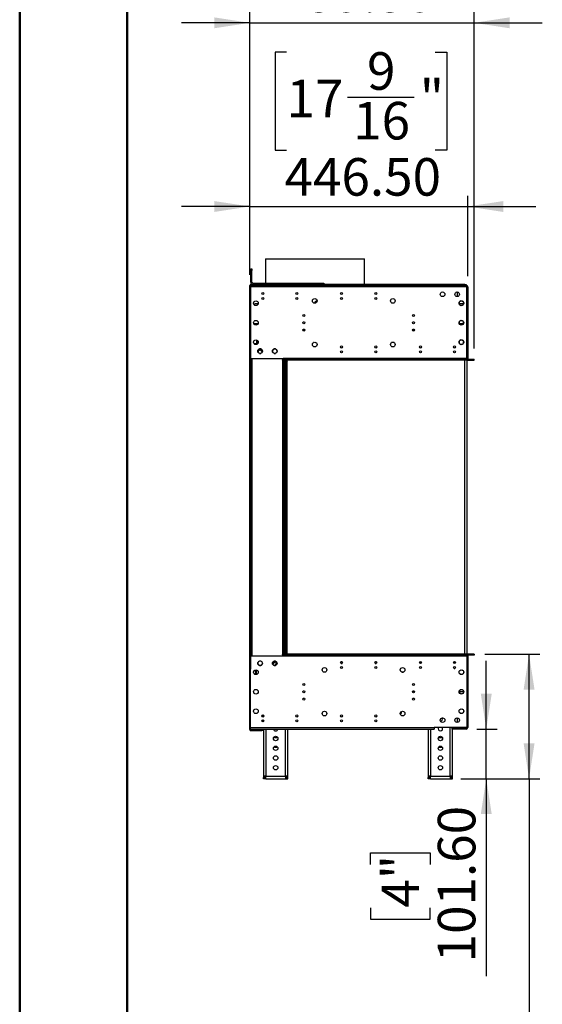
# Model space of a CAD drawing. Units: millimetres. Extents: x 2 to 4622, y -3 to 6531.
# Drawn here: x 2 to 1072, y 2147 to 4165 of the extents above; entities that cross this region are included whole.
import ezdxf

# ---------------------------------------------------------------- set-up
doc = ezdxf.new("R2010")
doc.units = ezdxf.units.MM
doc.header["$LTSCALE"] = 22
doc.layers.add('FORMAT', color=7, linetype='Continuous')
doc.styles.add('SLDTEXTSTYLE0', font='TXT', dxfattribs={"width": 0.75})
doc.dimstyles.new('SLDDIMSTYLE0', dxfattribs={"dimtxt": 77, "dimasz": 72.644, "dimexe": 0, "dimexo": 0.0625, "dimgap": 19.25, "dimtad": 1, "dimrnd": 1e-09, "dimzin": 4, "dimdsep": 46, "dimtxsty": 'SLDTEXTSTYLE0', "dimsah": 1, "dimcen": 0.09, "dimadec": 0, "dimazin": 1, "dimtfac": 1, "dimtmove": 0, "dimatfit": 0, "dimfxl": 1, "dimfrac": 2, "dimtolj": 1, "dimtzin": 12, "dimarcsym": 0})
doc.dimstyles.new('SLDDIMSTYLE3', dxfattribs={"dimtxt": 77, "dimasz": 72.644, "dimexe": 0, "dimexo": 0.0625, "dimgap": 19.25, "dimtad": 1, "dimrnd": 1e-09, "dimzin": 12, "dimdsep": 46, "dimtxsty": 'SLDTEXTSTYLE0', "dimsah": 1, "dimcen": 0.09, "dimadec": 0, "dimazin": 3, "dimtfac": 1, "dimtofl": 0, "dimtmove": 0, "dimatfit": 3, "dimfxl": 1, "dimfrac": 2, "dimtolj": 1, "dimtzin": 12, "dimarcsym": 0})

# ---------------------------------------------------------------- blocks, each defined once
blk = doc.blocks.new('_D_8')
at = {"layer": 'FORMAT'}
for p, q in [((957.5, 2710.9), (957.5, 2850.6)), ((938.1, 2710.9), (979.5, 2710.9)), ((957.5, 2609.3), (957.5, 2710.9)), ((905.6, 2609.3), (979.5, 2609.3)), ((957.5, 2609.3), (957.5, 2204.4)), ((720.1, 2433.6), (720.1, 2457)), ((720.1, 2457), (842.3, 2457)), ((842.3, 2457), (842.3, 2433.6)), ((720.1, 2344.9), (720.1, 2321.5)), ((842.3, 2321.5), (842.3, 2344.9)), ((720.1, 2321.5), (842.3, 2321.5))]:
    blk.add_line(p, q, dxfattribs=at)
for points in [[(957.5, 2710.9), (968.7, 2783.5), (946.3, 2783.5)], [(957.5, 2609.3), (946.3, 2536.6), (968.7, 2536.6)]]:
    blk.add_solid(points, dxfattribs=at)
at = {"layer": 'FORMAT', "char_height": 77, "attachment_point": 1, "rotation": 90, "style": 'SLDTEXTSTYLE0'}
for s, insert in [('101.60', (858.2, 2232.8)), ('4"', (743, 2344.9))]:
    blk.add_mtext(s, dxfattribs=dict(at, insert=insert))
blk = doc.blocks.new('_D_9')
at = {"layer": 'FORMAT'}
for p, q in [((954.6, 2864.4), (1067.2, 2864.4)), ((1045.2, 2609.3), (1045.2, 2864.4)), ((905.6, 2609.3), (1067.2, 2609.3)), ((1045.2, 2609.3), (1045.2, 1845.1)), ((807.8, 2066), (807.8, 2089.5)), ((807.8, 2089.5), (930, 2089.5)), ((930, 2089.5), (930, 2066)), ((807.8, 1920.5), (807.8, 1897)), ((930, 1897), (930, 1920.5)), ((807.8, 1897), (930, 1897))]:
    blk.add_line(p, q, dxfattribs=at)
for points in [[(1045.2, 2864.4), (1034, 2791.7), (1056.4, 2791.7)], [(1045.2, 2609.3), (1056.4, 2681.9), (1034, 2681.9)]]:
    blk.add_solid(points, dxfattribs=at)
at = {"layer": 'FORMAT', "char_height": 77, "attachment_point": 1, "rotation": 90, "style": 'SLDTEXTSTYLE0'}
for s, insert in [('254', (945.9, 1907.9)), ('10"', (830.7, 1920.5))]:
    blk.add_mtext(s, dxfattribs=dict(at, insert=insert))
blk = doc.blocks.new('_D_10')
at = {"layer": 'FORMAT'}
for p, q in [((548.4, 4099), (525, 4099)), ((525, 4099), (525, 3897.6)), ((852.9, 4099), (876.4, 4099)), ((876.4, 4099), (876.4, 3897.6)), ((673.5, 4006.2), (809.9, 4006.2)), ((525, 3897.6), (548.4, 3897.6)), ((876.4, 3897.6), (852.9, 3897.6)), ((473.1, 3642.4), (473.1, 3804.4)), ((919.6, 3639.4), (919.6, 3804.4)), ((473.1, 3782.4), (333.4, 3782.4)), ((473.1, 3782.4), (919.6, 3782.4)), ((919.6, 3782.4), (1059.3, 3782.4))]:
    blk.add_line(p, q, dxfattribs=at)
for points in [[(473.1, 3782.4), (400.4, 3793.5), (400.4, 3771.2)], [(919.6, 3782.4), (992.2, 3771.2), (992.2, 3793.5)]]:
    blk.add_solid(points, dxfattribs=at)
at = {"layer": 'FORMAT', "char_height": 77, "attachment_point": 1, "style": 'SLDTEXTSTYLE0'}
for s, insert in [('9', (713.2, 4098.7)), ('17', (548.4, 4042.4)), ('"', (821.2, 4042.4)), ('16', (684.8, 3996.8)), ('446.50', (544.2, 3881.6))]:
    blk.add_mtext(s, dxfattribs=dict(at, insert=insert))
blk = doc.blocks.new('_D_11')
at = {"layer": 'FORMAT'}
for p, q in [((533.6, 4475.5), (510.2, 4475.5)), ((510.2, 4475.5), (510.2, 4274.1)), ((838.1, 4475.5), (861.5, 4475.5)), ((861.5, 4475.5), (861.5, 4274.1)), ((658.7, 4382.7), (795, 4382.7)), ((510.2, 4274.1), (533.6, 4274.1)), ((861.5, 4274.1), (838.1, 4274.1)), ((473.1, 3642.4), (473.1, 4180.9)), ((932.6, 3491.4), (932.6, 4180.9)), ((473.1, 4158.9), (333.4, 4158.9)), ((473.1, 4158.9), (932.6, 4158.9)), ((932.6, 4158.9), (1072.3, 4158.9))]:
    blk.add_line(p, q, dxfattribs=at)
for points in [[(473.1, 4158.9), (400.4, 4170.1), (400.4, 4147.8)], [(932.6, 4158.9), (1005.2, 4147.8), (1005.2, 4170.1)]]:
    blk.add_solid(points, dxfattribs=at)
at = {"layer": 'FORMAT', "char_height": 77, "attachment_point": 1, "style": 'SLDTEXTSTYLE0'}
for s, insert in [('1', (698.4, 4475.2)), ('"', (806.3, 4419)), ('18', (533.6, 4419)), ('16', (670, 4373.4)), ('459.50', (529.4, 4258.2))]:
    blk.add_mtext(s, dxfattribs=dict(at, insert=insert))

msp = doc.modelspace()

# ---------------------------------------------------------------- linework, layer by layer
at = {"color": 7, "linetype": 'Continuous', "lineweight": 50}
for p, q in [((1.742, -3.246), (1.742, 6530.754)), ((221.735, 114.725), (221.735, 6420.55))]:
    msp.add_line(p, q, dxfattribs=at)
at = {"color": 7, "linetype": 'Continuous', "lineweight": 25}
for p, q in [((504.978, 3674.943), (504.978, 3624.862)), ((504.978, 3674.943), (606.265, 3674.943)), ((606.265, 3674.943), (708.178, 3674.943)), ((708.178, 3622.363), (708.178, 3674.943)), ((475.078, 3654.862), (477.578, 3654.862)), ((475.078, 3650.862), (475.078, 3654.862)), ((477.578, 3654.862), (477.578, 3650.862)), ((477.578, 3650.862), (475.078, 3650.862)), ((475.078, 3627.363), (475.078, 3650.862)), ((477.578, 3627.363), (477.578, 3650.862)), ((473.078, 2709.862), (473.078, 3620.362)), ((474.078, 3620.362), (473.078, 3620.362)), ((474.078, 2709.862), (474.078, 3620.362)), ((474.578, 3617.362), (474.578, 3620.863)), ((474.578, 3620.863), (850.578, 3620.863)), ((474.578, 3617.362), (474.578, 3470.862)), ((850.578, 3617.362), (474.578, 3617.362)), ((477.578, 3627.363), (475.078, 3627.363)), ((475.078, 3621.362), (475.078, 3622.363)), ((913.578, 3622.363), (475.078, 3622.363)), ((913.578, 3621.362), (475.078, 3621.362)), ((480.078, 3624.862), (480.078, 3622.363)), ((480.078, 3624.862), (621.078, 3624.862)), ((504.978, 3621.362), (504.978, 3620.863)), ((621.078, 3622.363), (621.078, 3624.862)), ((621.078, 3624.862), (625.078, 3624.862)), ((625.078, 3624.862), (625.078, 3622.363)), ((708.178, 3620.863), (708.178, 3621.362)), ((850.578, 3620.863), (850.578, 3617.362)), ((885.371, 3618.862), (850.578, 3618.862)), ((917.578, 3617.362), (850.578, 3617.362)), ((885.371, 3617.362), (885.371, 3618.862)), ((887.578, 3618.862), (885.371, 3618.862)), ((887.578, 3618.862), (887.578, 3620.863)), ((887.578, 3620.863), (892.578, 3620.863)), ((892.578, 3618.862), (887.578, 3618.862)), ((892.578, 3620.863), (892.578, 3618.862)), ((892.578, 3620.863), (916.078, 3620.863)), ((892.578, 3618.862), (916.078, 3618.862)), ((897.578, 3618.763), (897.578, 3617.362)), ((916.078, 3618.763), (897.578, 3618.763)), ((913.578, 3621.362), (913.578, 3622.363)), ((913.578, 3622.363), (916.578, 3622.363)), ((916.578, 3621.362), (913.578, 3621.362)), ((916.078, 3618.862), (916.078, 3620.863)), ((916.078, 3617.362), (916.078, 3618.763)), ((916.578, 3622.363), (916.578, 3621.362)), ((917.578, 3470.862), (917.578, 3617.362)), ((917.578, 3617.362), (919.578, 3617.362)), ((919.578, 3617.362), (919.578, 3495.363)), ((897.578, 3607.1), (897.578, 3597.625)), ((482.186, 3580.788), (483.701, 3583.412)), ((483.701, 3583.412), (488.955, 3583.412)), ((488.955, 3583.412), (489.804, 3581.943)), ((902.028, 3585.476), (902.028, 3582.749)), ((902.604, 3581.511), (903.701, 3583.412)), ((905.484, 3588.735), (903.122, 3587.371)), ((903.122, 3580.854), (905.484, 3579.49)), ((903.701, 3583.412), (908.955, 3583.412)), ((910.034, 3587.371), (907.672, 3588.735)), ((907.672, 3579.49), (910.034, 3580.854)), ((908.955, 3583.412), (910.274, 3581.128)), ((911.128, 3582.749), (911.128, 3585.476)), ((902.028, 3545.476), (902.028, 3542.749)), ((905.484, 3548.735), (903.122, 3547.371)), ((903.122, 3540.854), (905.484, 3539.49)), ((909.183, 3540.362), (903.973, 3540.362)), ((910.034, 3547.371), (907.672, 3548.735)), ((907.672, 3539.49), (910.034, 3540.854)), ((911.128, 3542.749), (911.128, 3545.476)), ((585.663, 3529.362), (581.493, 3529.362)), ((810.663, 3529.362), (806.493, 3529.362)), ((474.378, 3496.862), (474.378, 3471.612)), ((489.042, 3500.862), (482.114, 3500.862)), ((487.578, 3500.862), (487.578, 3508.421)), ((488.578, 3507.795), (488.578, 3500.862)), ((902.028, 3505.476), (902.028, 3502.749)), ((905.484, 3508.735), (903.122, 3507.371)), ((903.122, 3500.854), (905.484, 3499.49)), ((910.034, 3507.371), (907.672, 3508.735)), ((907.672, 3499.49), (910.034, 3500.854)), ((911.128, 3502.749), (911.128, 3505.476)), ((919.578, 3495.363), (917.578, 3495.363)), ((917.578, 3493.362), (919.578, 3493.362)), ((919.578, 3495.363), (919.578, 3493.362)), ((919.578, 3493.362), (919.578, 3470.862)), ((490.97, 3489.319), (489.606, 3486.956)), ((489.606, 3484.769), (490.97, 3482.406)), ((495.592, 3490.412), (492.865, 3490.412)), ((492.865, 3481.312), (495.592, 3481.312)), ((498.619, 3484.367), (496.105, 3486.8)), ((498.851, 3486.956), (497.487, 3489.319)), ((497.487, 3482.406), (498.851, 3484.769)), ((520.97, 3489.319), (519.606, 3486.956)), ((519.606, 3484.769), (520.97, 3482.406)), ((525.592, 3490.412), (522.864, 3490.412)), ((522.864, 3481.312), (525.592, 3481.312)), ((528.851, 3486.956), (527.487, 3489.319)), ((527.487, 3482.406), (528.851, 3484.769)), ((474.378, 3471.612), (474.578, 3471.612)), ((474.378, 3470.862), (474.378, 2860.862)), ((474.378, 3470.862), (474.578, 3470.862)), ((474.578, 3470.862), (541.578, 3470.862)), ((477.378, 3470.862), (477.378, 2860.862)), ((541.578, 3468.112), (539.328, 3468.112)), ((539.328, 3468.112), (539.328, 3467.363)), ((539.328, 3467.363), (540.078, 3467.363)), ((541.578, 3467.363), (540.078, 3467.363)), ((540.078, 3467.363), (540.078, 2864.362)), ((917.578, 3470.862), (541.578, 3470.862)), ((541.578, 3470.862), (541.578, 3469.362)), ((541.578, 3467.363), (541.578, 3469.362)), ((917.578, 3469.362), (541.578, 3469.362)), ((543.078, 3467.363), (541.578, 3467.363)), ((541.578, 3467.363), (541.578, 2864.362)), ((917.578, 3467.363), (541.578, 3467.363)), ((543.078, 3467.363), (543.078, 2864.362)), ((544.578, 3467.363), (544.578, 2864.362)), ((546.578, 3467.363), (546.578, 2864.362)), ((548.578, 3467.363), (548.578, 3466.362)), ((549.578, 2864.362), (549.578, 3467.363)), ((912.578, 3467.363), (912.578, 2864.362)), ((917.578, 3469.362), (917.578, 3470.862)), ((919.578, 3470.862), (917.578, 3470.862)), ((917.578, 3467.363), (917.578, 3469.362)), ((917.578, 3469.362), (932.578, 3469.362)), ((917.578, 3467.363), (917.578, 2864.362)), ((917.578, 3467.363), (932.578, 3467.363)), ((932.578, 3467.363), (932.578, 3469.362)), ((474.578, 2860.862), (474.378, 2860.862)), ((474.578, 2860.112), (474.378, 2860.112)), ((474.378, 2860.112), (474.378, 2834.862)), ((474.578, 2714.362), (474.578, 2860.862)), ((474.578, 2860.862), (541.578, 2860.862)), ((490.97, 2849.319), (489.606, 2846.956)), ((495.592, 2850.412), (492.865, 2850.412)), ((498.851, 2846.956), (497.487, 2849.319)), ((520.97, 2849.319), (519.606, 2846.956)), ((525.45, 2850.014), (519.825, 2844.389)), ((520.031, 2844.032), (525.782, 2849.783)), ((525.592, 2850.412), (522.864, 2850.412)), ((528.851, 2846.956), (527.487, 2849.319)), ((540.078, 2864.362), (539.328, 2864.362)), ((539.328, 2864.362), (539.328, 2863.612)), ((539.328, 2863.612), (541.578, 2863.612)), ((540.078, 2864.362), (541.578, 2864.362)), ((543.078, 2864.362), (541.578, 2864.362)), ((541.578, 2864.362), (541.578, 2862.362)), ((917.578, 2864.362), (541.578, 2864.362)), ((917.578, 2862.362), (541.578, 2862.362)), ((541.578, 2862.362), (541.578, 2860.862)), ((541.578, 2860.862), (917.578, 2860.862)), ((548.578, 2865.362), (548.578, 2864.362)), ((893.359, 2848.362), (890.732, 2848.362)), ((893.359, 2848.362), (892.726, 2849.457)), ((892.976, 2849.424), (894.563, 2846.676)), ((917.578, 2864.362), (917.578, 2862.362)), ((932.578, 2864.362), (917.578, 2864.362)), ((917.578, 2860.862), (917.578, 2862.362)), ((932.578, 2862.362), (917.578, 2862.362)), ((917.578, 2860.862), (917.578, 2714.362)), ((919.578, 2860.862), (917.578, 2860.862)), ((919.578, 2860.862), (919.578, 2838.362)), ((932.578, 2864.362), (932.578, 2862.362)), ((482.114, 2830.862), (489.042, 2830.862)), ((486.078, 2830.862), (486.078, 2828.862)), ((486.078, 2825.862), (486.078, 2828.862)), ((487.078, 2823.106), (487.078, 2830.862)), ((489.606, 2844.769), (490.97, 2842.406)), ((492.865, 2841.312), (495.592, 2841.312)), ((497.487, 2842.406), (498.851, 2844.769)), ((519.606, 2844.769), (520.97, 2842.406)), ((522.864, 2841.312), (525.592, 2841.312)), ((523.685, 2841.312), (526.164, 2843.791)), ((527.487, 2842.406), (528.851, 2844.769)), ((660.032, 2845.542), (662.125, 2845.542)), ((730.032, 2845.542), (732.125, 2845.542)), ((824.048, 2845.862), (821.109, 2845.862)), ((891.938, 2835.362), (893.219, 2835.362)), ((902.028, 2826.249), (902.028, 2828.976)), ((903.122, 2830.871), (905.484, 2832.235)), ((907.672, 2832.235), (910.034, 2830.871)), ((911.128, 2828.976), (911.128, 2826.249)), ((917.578, 2838.362), (919.578, 2838.362)), ((917.578, 2836.362), (919.578, 2836.362)), ((919.578, 2838.362), (919.578, 2836.362)), ((919.578, 2836.362), (919.578, 2714.362)), ((484.578, 2825.862), (483.828, 2825.862)), ((483.828, 2825.862), (483.828, 2825.112)), ((483.828, 2825.112), (485.578, 2825.112)), ((484.578, 2825.862), (486.078, 2825.862)), ((485.561, 2824.862), (487.078, 2824.862)), ((485.561, 2822.863), (485.561, 2824.862)), ((485.578, 2824.862), (485.578, 2825.112)), ((487.078, 2825.862), (486.078, 2825.862)), ((905.484, 2822.99), (903.122, 2824.354)), ((910.034, 2824.354), (907.672, 2822.99)), ((806.493, 2787.862), (810.663, 2787.862)), ((902.028, 2786.249), (902.028, 2788.976)), ((902.028, 2787.862), (911.128, 2787.862)), ((903.122, 2790.871), (905.484, 2792.235)), ((907.672, 2792.235), (910.034, 2790.871)), ((911.128, 2788.976), (911.128, 2786.249)), ((905.484, 2782.99), (903.122, 2784.354)), ((910.034, 2784.354), (907.672, 2782.99)), ((783.058, 2746.529), (783.058, 2745.862)), ((783.058, 2745.862), (783.058, 2742.862)), ((902.028, 2746.249), (902.028, 2748.976)), ((903.122, 2750.871), (905.484, 2752.235)), ((907.672, 2752.235), (910.034, 2750.871)), ((911.128, 2748.976), (911.128, 2746.249)), ((499.078, 2735.823), (499.078, 2739.902)), ((499.078, 2725.823), (499.078, 2729.902)), ((500.078, 2725.823), (500.078, 2729.902)), ((501.078, 2739.332), (501.078, 2736.393)), ((501.078, 2726.393), (501.078, 2729.332)), ((783.058, 2742.862), (781.328, 2742.862)), ((897.578, 2734.1), (897.578, 2724.625)), ((905.484, 2742.99), (903.122, 2744.354)), ((910.034, 2744.354), (907.672, 2742.99)), ((474.078, 2709.862), (473.078, 2709.862)), ((474.578, 2714.362), (850.578, 2714.362)), ((474.578, 2710.862), (474.578, 2714.362)), ((474.578, 2710.862), (850.578, 2710.862)), ((475.078, 2708.862), (475.078, 2707.862)), ((475.078, 2708.862), (498.078, 2708.862)), ((475.078, 2707.862), (498.078, 2707.862)), ((498.078, 2707.862), (498.078, 2708.862)), ((498.078, 2708.862), (501.078, 2708.862)), ((501.078, 2707.862), (498.078, 2707.862)), ((500.078, 2709.862), (500.078, 2710.862)), ((500.078, 2709.862), (501.078, 2709.862)), ((501.078, 2709.862), (501.078, 2710.862)), ((501.078, 2709.862), (501.078, 2708.862)), ((501.078, 2708.862), (501.078, 2707.862)), ((501.078, 2707.862), (501.078, 2614.262)), ((551.078, 2614.262), (551.078, 2710.862)), ((838.578, 2710.862), (838.578, 2614.262)), ((917.578, 2714.362), (850.578, 2714.362)), ((850.578, 2714.362), (850.578, 2710.862)), ((887.578, 2710.862), (887.578, 2712.862)), ((887.578, 2712.862), (892.578, 2712.862)), ((892.578, 2710.862), (887.578, 2710.862)), ((888.578, 2712.862), (888.578, 2714.362)), ((888.578, 2614.262), (888.578, 2710.862)), ((892.578, 2712.862), (892.578, 2710.862)), ((916.078, 2712.862), (892.578, 2712.862)), ((916.078, 2710.862), (892.578, 2710.862)), ((897.578, 2714.362), (897.578, 2712.962)), ((916.078, 2712.962), (897.578, 2712.962)), ((916.078, 2714.362), (916.078, 2712.962)), ((916.078, 2712.862), (916.078, 2710.862)), ((919.578, 2714.362), (917.578, 2714.362)), ((522.834, 2694.881), (523.451, 2693.812)), ((523.451, 2693.812), (528.705, 2693.812)), ((528.705, 2693.812), (529.322, 2694.881)), ((860.334, 2694.881), (860.951, 2693.812)), ((860.951, 2693.812), (866.205, 2693.812)), ((866.205, 2693.812), (866.822, 2694.881)), ((522.834, 2674.881), (523.451, 2673.812)), ((523.451, 2673.812), (528.705, 2673.812)), ((528.705, 2673.812), (529.322, 2674.881)), ((860.334, 2674.881), (860.951, 2673.812)), ((860.951, 2673.812), (866.205, 2673.812)), ((866.205, 2673.812), (866.822, 2674.881)), ((506.078, 2614.262), (501.078, 2614.262)), ((501.078, 2614.262), (501.078, 2612.062)), ((501.078, 2612.062), (503.578, 2612.062)), ((501.078, 2609.262), (501.078, 2611.762)), ((506.078, 2611.762), (501.078, 2611.762)), ((506.078, 2609.262), (501.078, 2609.262)), ((503.578, 2612.062), (503.578, 2614.262)), ((506.078, 2614.262), (546.078, 2614.262)), ((506.078, 2609.262), (506.078, 2614.262)), ((506.078, 2609.262), (546.078, 2609.262)), ((546.078, 2614.262), (546.078, 2609.262)), ((551.078, 2614.262), (546.078, 2614.262)), ((546.078, 2611.762), (551.078, 2611.762)), ((546.078, 2609.262), (551.078, 2609.262)), ((548.578, 2614.262), (548.578, 2612.062)), ((551.078, 2612.062), (548.578, 2612.062)), ((551.078, 2612.062), (551.078, 2614.262)), ((551.078, 2609.262), (551.078, 2611.762)), ((843.578, 2614.262), (838.578, 2614.262)), ((838.578, 2614.262), (838.578, 2612.062)), ((838.578, 2612.062), (841.078, 2612.062)), ((843.578, 2611.762), (838.578, 2611.762)), ((838.578, 2609.262), (838.578, 2611.762)), ((843.578, 2609.262), (838.578, 2609.262)), ((841.078, 2612.062), (841.078, 2614.262)), ((843.578, 2609.262), (843.578, 2614.262)), ((843.578, 2614.262), (883.578, 2614.262)), ((843.578, 2609.262), (883.578, 2609.262)), ((883.578, 2614.262), (883.578, 2609.262)), ((888.578, 2614.262), (883.578, 2614.262)), ((883.578, 2611.762), (888.578, 2611.762)), ((883.578, 2609.262), (888.578, 2609.262)), ((886.078, 2614.262), (886.078, 2612.062)), ((888.578, 2612.062), (886.078, 2612.062)), ((888.578, 2612.062), (888.578, 2614.262)), ((888.578, 2609.262), (888.578, 2611.762))]:
    msp.add_line(p, q, dxfattribs=at)
at = {"color": 8, "linetype": 'Continuous', "lineweight": 25}
for p, q in [((489.762, 3541.862), (481.395, 3541.862)), ((910.762, 3541.862), (902.395, 3541.862)), ((484.578, 2830.862), (484.578, 2825.862)), ((486.078, 2828.862), (487.078, 2828.862)), ((782.396, 2745.862), (783.058, 2745.862)), ((506.078, 2710.862), (506.078, 2614.262)), ((546.078, 2614.262), (546.078, 2710.862)), ((843.578, 2710.862), (843.578, 2614.262)), ((883.578, 2614.262), (883.578, 2714.362))]:
    msp.add_line(p, q, dxfattribs=at)
at = {"color": 7, "linetype": 'Continuous', "lineweight": 25, "flags": 128}
for points in [[(474.578, 3498.111), (474.455, 3497.643), (474.378, 3496.862)], [(604.175, 3503.702), (604.105, 3503.683), (603.517, 3503.362)], [(764.175, 3503.702), (764.105, 3503.683), (763.517, 3503.362)], [(474.378, 2834.862), (474.455, 2834.082), (474.578, 2833.613)], [(785.25, 2827.726), (786.53, 2827.634), (787.609, 2827.923)], [(787.981, 2828.023), (788.052, 2828.042), (788.64, 2828.362)]]:
    msp.add_lwpolyline(points, dxfattribs=at)
at = {"color": 7, "linetype": 'Continuous', "lineweight": 25}
for centre, radius in [((499.578, 3603.862), 2.1), ((499.578, 3593.862), 2.1), ((569.578, 3603.862), 2.1), ((569.578, 3593.862), 2.1), ((606.078, 3588.862), 4.75), ((661.078, 3603.862), 2.1), ((661.078, 3593.862), 2.1), ((731.078, 3603.862), 2.1), ((731.078, 3593.862), 2.1), ((766.078, 3588.862), 4.75), ((867.928, 3602.362), 4.75), ((897.928, 3602.362), 4.75), ((485.578, 3584.112), 4.75), ((906.578, 3584.112), 4.75), ((583.578, 3559.112), 2.1), ((808.578, 3559.112), 2.1), ((485.578, 3544.112), 4.75), ((583.578, 3544.112), 2.1), ((808.578, 3544.112), 2.1), ((906.578, 3544.112), 4.75), ((583.578, 3529.112), 2.1), ((808.578, 3529.112), 2.1), ((485.578, 3504.112), 4.75), ((606.078, 3499.362), 4.75), ((661.078, 3494.362), 2.1), ((731.078, 3494.362), 2.1), ((766.078, 3499.362), 4.75), ((822.578, 3494.362), 2.1), ((892.578, 3494.362), 2.1), ((906.578, 3504.112), 4.75), ((494.228, 3485.862), 4.75), ((524.228, 3485.862), 4.75), ((661.078, 3484.362), 2.1), ((731.078, 3484.362), 2.1), ((822.578, 3484.362), 2.1), ((892.578, 3484.362), 2.1), ((494.228, 2845.862), 4.75), ((524.228, 2845.862), 4.75), ((661.078, 2847.362), 2.1), ((731.078, 2847.362), 2.1), ((822.578, 2847.362), 2.1), ((892.578, 2847.362), 2.1), ((485.578, 2827.612), 4.75), ((626.078, 2832.362), 4.75), ((661.078, 2837.362), 2.1), ((731.078, 2837.362), 2.1), ((786.078, 2832.362), 4.75), ((822.578, 2837.362), 2.1), ((892.578, 2837.362), 2.1), ((906.578, 2827.612), 4.75), ((485.578, 2787.612), 4.75), ((583.578, 2802.612), 2.1), ((583.578, 2787.612), 2.1), ((808.578, 2802.612), 2.1), ((808.578, 2787.612), 2.1), ((906.578, 2787.612), 4.75), ((583.578, 2772.612), 2.1), ((808.578, 2772.612), 2.1), ((485.578, 2747.612), 4.75), ((626.078, 2742.862), 4.75), ((786.078, 2742.862), 4.75), ((906.578, 2747.612), 4.75), ((499.578, 2737.862), 2.1), ((499.578, 2727.862), 2.1), ((569.578, 2737.862), 2.1), ((569.578, 2727.862), 2.1), ((661.078, 2737.862), 2.1), ((661.078, 2727.862), 2.1), ((731.078, 2737.862), 2.1), ((731.078, 2727.862), 2.1), ((867.928, 2729.362), 4.75), ((897.928, 2729.362), 4.75), ((526.078, 2691.762), 4.5), ((863.578, 2691.762), 4.5), ((526.078, 2671.762), 4.5), ((863.578, 2671.762), 4.5), ((526.078, 2651.762), 4.5), ((863.578, 2651.762), 4.5), ((526.078, 2631.762), 4.5), ((863.578, 2631.762), 4.5)]:
    msp.add_circle(centre, radius, dxfattribs=at)
for centre, radius, start, end in [((475.078, 3620.362), 2, 90, 180), ((475.078, 3620.362), 1, 90, 180), ((480.078, 3627.362), 5, 180, 270), ((480.078, 3627.362), 2.5, 180, 270), ((916.078, 3617.362), 3.5, 0, 90), ((916.078, 3617.362), 1.5, 0, 90), ((612.172, 3582.362), 7, 101.184332, 165.118659), ((766.078, 3494.864), 8.877, 73.226162, 106.773838), ((493.671, 3484.285), 3.5, 45.939191, 189.505069), ((551.578, 3466.362), 3, 180, 228.189685), ((921.078, 3470.862), 3.5, 180, 205.376934), ((921.078, 3470.862), 1.5, 180, 270), ((551.578, 2865.362), 3, 131.810314, 180), ((523.335, 2846.619), 4, 315, 71.495249), ((661.078, 2846.862), 2.1, 6.837142, 173.162858), ((731.078, 2846.862), 2.1, 6.851017, 173.149106), ((921.078, 2860.862), 3.5, 154.623066, 180), ((921.078, 2860.862), 1.5, 90, 180), ((863.578, 2731.762), 4.5, 270, 31.093691), ((475.078, 2709.862), 2, 180, 270), ((475.078, 2709.862), 1, 180, 270), ((499.078, 2709.862), 1, 270, 0), ((499.078, 2709.862), 2, 330, 0), ((526.078, 2711.762), 4.5, 191.536959, 270), ((526.078, 2711.762), 4.5, 270, 348.463041), ((863.578, 2711.762), 4.5, 144.705605, 270), ((863.578, 2711.762), 4.5, 270, 35.294395), ((916.078, 2714.362), 1.5, 270, 0), ((916.078, 2714.362), 3.5, 270, 0)]:
    msp.add_arc(centre, radius, start, end, dxfattribs=at)
at = {"layer": 'FORMAT'}
msp.add_line((544.578, 3467.362), (544.578, 3456.406), dxfattribs=at)

# ---------------------------------------------------------------- dimensions: what is measured, and where the dimension line sits
for base, p1, p2, angle, dimstyle, picture, middle in [((932.578, 4158.942), (473.078, 3620.362), (932.578, 3469.362), 0, 'SLDDIMSTYLE0', '_D_11', (685.849, 4158.942)), ((919.578, 3782.366), (473.078, 3620.362), (919.578, 3617.362), 0, 'SLDDIMSTYLE0', '_D_10', (700.679, 3782.366)), ((957.506, 2710.862), (883.578, 2609.262), (916.078, 2710.862), 90, 'SLDDIMSTYLE0', '_D_8', (957.506, 2389.257)), ((1045.204, 2864.362), (883.578, 2609.262), (932.578, 2864.362), 90, 'SLDDIMSTYLE3', '_D_9', (1045.204, 1993.257))]:
    dim = msp.add_linear_dim(base=base, p1=p1, p2=p2, angle=angle, dimstyle=dimstyle, dxfattribs=at)
    dim.commit()
    dim.dimension.update_dxf_attribs({"geometry": picture, "text_midpoint": middle, "dimtype": 160})

doc.saveas('drawing.dxf')
